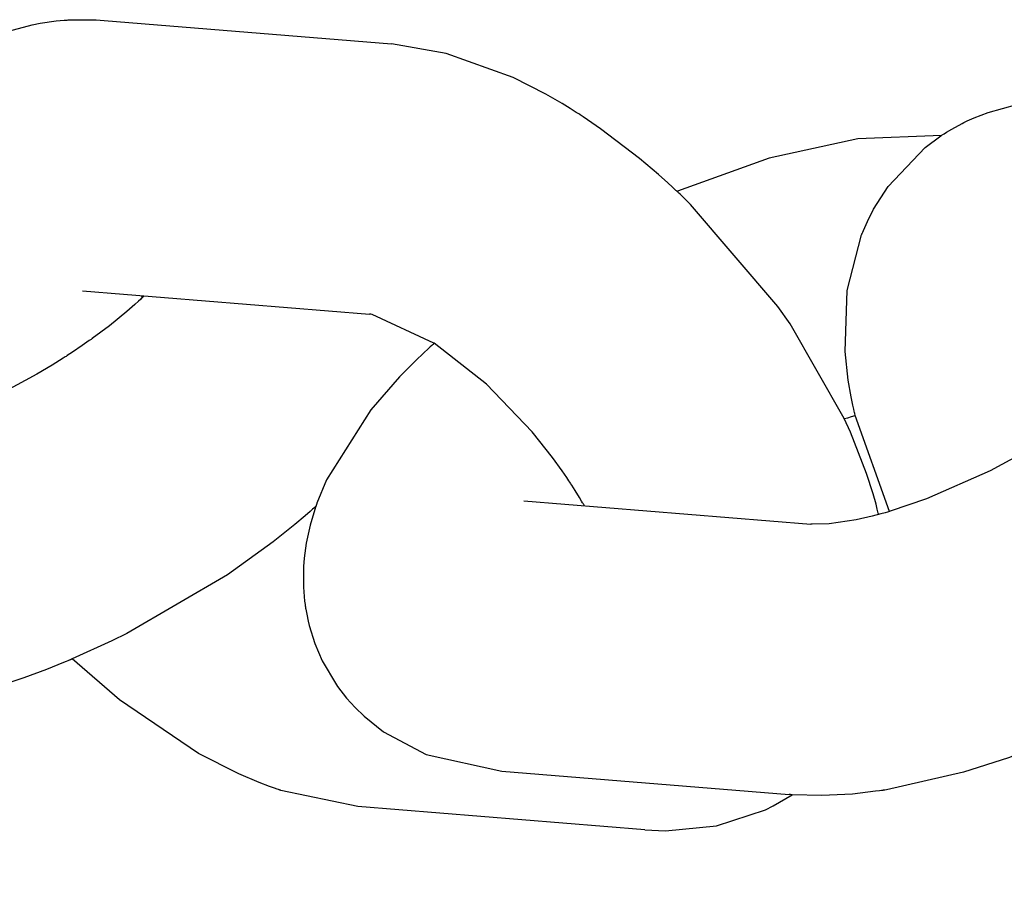
# Model space of a CAD drawing. Units: millimetres. Extents: x -9797 to 7359, y -24643 to -5478.
# Drawn here: x -7247 to -7225, y -9151 to -9131 of the extents above; entities that cross this region are included whole.
import ezdxf

# ---------------------------------------------------------------- set-up
doc = ezdxf.new("R2010")
doc.units = ezdxf.units.MM
doc.linetypes.add('K5LT_BASIC', pattern=[0])
doc.layers.add('Системный слой', color=7, linetype='Continuous')

# ---------------------------------------------------------------- blocks, each defined once
blk = doc.blocks.new('U510')
at = {"layer": 'Системный слой', "linetype": 'K5LT_BASIC'}
for p, q in [((-7245.841, -9131.361), (-7245.659, -9131.345)), ((-7245.659, -9131.345), (-7245.61, -9131.341)), ((-7245.61, -9131.341), (-7245.596, -9131.34)), ((-7245.596, -9131.34), (-7245.575, -9131.339)), ((-7245.575, -9131.339), (-7245.544, -9131.339)), ((-7245.544, -9131.339), (-7245.525, -9131.338)), ((-7245.525, -9131.338), (-7245.486, -9131.337)), ((-7245.486, -9131.337), (-7245.41, -9131.335)), ((-7245.41, -9131.335), (-7245.257, -9131.333)), ((-7245.257, -9131.333), (-7244.952, -9131.339)), ((-7244.952, -9131.339), (-7244.771, -9131.351)), ((-7247.006, -9131.618), (-7246.37, -9131.443)), ((-7246.37, -9131.443), (-7246.194, -9131.409)), ((-7246.194, -9131.409), (-7245.841, -9131.361)), ((-7247.466, -9131.807), (-7247.315, -9131.739)), ((-7247.315, -9131.739), (-7247.006, -9131.618)), ((-7247.922, -9132.059), (-7247.809, -9131.99)), ((-7247.809, -9131.99), (-7247.578, -9131.862)), ((-7247.578, -9131.862), (-7247.541, -9131.843)), ((-7247.541, -9131.843), (-7247.466, -9131.807)), ((-7248.398, -9132.392), (-7248.054, -9132.139)), ((-7248.054, -9132.139), (-7248.036, -9132.128)), ((-7248.036, -9132.128), (-7248.035, -9132.127)), ((-7248.035, -9132.127), (-7248.034, -9132.126)), ((-7248.034, -9132.126), (-7248.033, -9132.126)), ((-7248.033, -9132.126), (-7248.031, -9132.125)), ((-7248.031, -9132.125), (-7248.028, -9132.122)), ((-7248.028, -9132.122), (-7248.021, -9132.118)), ((-7248.021, -9132.118), (-7248.007, -9132.11)), ((-7248.007, -9132.11), (-7247.978, -9132.093)), ((-7247.978, -9132.093), (-7247.922, -9132.059)), ((-7249.221, -9133.259), (-7248.398, -9132.392)), ((-7249.541, -9133.763), (-7249.221, -9133.259)), ((-7249.673, -9134.029), (-7249.541, -9133.763)), ((-7249.764, -9134.232), (-7249.734, -9134.165)), ((-7249.734, -9134.165), (-7249.673, -9134.029)), ((-7250.126, -9135.557), (-7249.806, -9134.33)), ((-7249.806, -9134.33), (-7249.804, -9134.325)), ((-7249.804, -9134.325), (-7249.803, -9134.323)), ((-7249.803, -9134.321), (-7249.802, -9134.32)), ((-7249.803, -9134.323), (-7249.803, -9134.321)), ((-7249.802, -9134.319), (-7249.801, -9134.317)), ((-7249.802, -9134.32), (-7249.802, -9134.319)), ((-7249.801, -9134.317), (-7249.8, -9134.315)), ((-7249.8, -9134.315), (-7249.799, -9134.311)), ((-7249.799, -9134.311), (-7249.797, -9134.306)), ((-7249.797, -9134.306), (-7249.793, -9134.298)), ((-7249.793, -9134.298), (-7249.792, -9134.296)), ((-7249.792, -9134.296), (-7249.79, -9134.292)), ((-7249.79, -9134.292), (-7249.787, -9134.283)), ((-7249.787, -9134.283), (-7249.779, -9134.266)), ((-7249.779, -9134.266), (-7249.764, -9134.232)), ((-7250.17, -9136.912), (-7250.126, -9135.557)), ((-7250.101, -9137.542), (-7250.17, -9136.912)), ((-7250.038, -9137.91), (-7250.101, -9137.542)), ((-7250, -9138.094), (-7250.038, -9137.91)), ((-7249.979, -9138.186), (-7250, -9138.094)), ((-7249.97, -9138.229), (-7249.979, -9138.186)), ((-7249.963, -9138.257), (-7249.97, -9138.229)), ((-7249.958, -9138.28), (-7249.963, -9138.257)), ((-7249.947, -9138.326), (-7249.958, -9138.28)), ((-7249.186, -9140.448), (-7249.947, -9138.326)), ((-7244.433, -9146.382), (-7245.482, -9145.477)), ((-7242.685, -9147.566), (-7244.433, -9146.382)), ((-7241.791, -9148.022), (-7242.685, -9147.566)), ((-7241.34, -9148.213), (-7241.791, -9148.022)), ((-7241.113, -9148.299), (-7241.34, -9148.213)), ((-7241, -9148.339), (-7241.113, -9148.299)), ((-7240.943, -9148.358), (-7241, -9148.339)), ((-7240.915, -9148.368), (-7240.943, -9148.358)), ((-7240.901, -9148.373), (-7240.915, -9148.368)), ((-7240.894, -9148.375), (-7240.901, -9148.373)), ((-7240.89, -9148.377), (-7240.894, -9148.375)), ((-7240.888, -9148.377), (-7240.89, -9148.377)), ((-7240.882, -9148.379), (-7240.888, -9148.377)), ((-7240.878, -9148.381), (-7240.882, -9148.379)), ((-7240.875, -9148.382), (-7240.878, -9148.381)), ((-7240.873, -9148.382), (-7240.875, -9148.382)), ((-7240.871, -9148.383), (-7240.873, -9148.382)), ((-7240.869, -9148.384), (-7240.871, -9148.383)), ((-7240.867, -9148.384), (-7240.869, -9148.384)), ((-7240.864, -9148.385), (-7240.867, -9148.384)), ((-7239.159, -9148.742), (-7240.864, -9148.385))]:
    blk.add_line(p, q, dxfattribs=at)
blk = doc.blocks.new('U511')
at = {"layer": 'Системный слой', "linetype": 'K5LT_BASIC'}
for p, q in [((-7243.95, -9137.437), (-7243.945, -9137.449)), ((-7243.945, -9137.449), (-7243.943, -9137.454)), ((-7243.943, -9137.454), (-7243.942, -9137.457)), ((-7243.942, -9137.457), (-7243.941, -9137.46)), ((-7243.941, -9137.46), (-7243.94, -9137.464)), ((-7243.94, -9137.464), (-7243.938, -9137.467)), ((-7243.938, -9137.467), (-7243.937, -9137.471)), ((-7243.937, -9137.471), (-7243.934, -9137.478)), ((-7243.934, -9137.478), (-7243.932, -9137.482)), ((-7240.105, -9142.114), (-7240.095, -9142.121))]:
    blk.add_line(p, q, dxfattribs=at)
blk = doc.blocks.new('U512')
at = {"layer": 'Системный слой', "linetype": 'K5LT_BASIC'}
for p, q in [((-7238.871, -9137.849), (-7238.896, -9137.847)), ((-7238.837, -9137.855), (-7238.871, -9137.849)), ((-7237.473, -9138.489), (-7238.837, -9137.855)), ((-7237.466, -9138.493), (-7237.473, -9138.489)), ((-7236.31, -9139.4), (-7237.466, -9138.493)), ((-7235.3, -9140.449), (-7236.31, -9139.4)), ((-7234.843, -9141.021), (-7235.3, -9140.449)), ((-7234.632, -9141.313), (-7234.843, -9141.021)), ((-7234.531, -9141.46), (-7234.632, -9141.313)), ((-7234.482, -9141.533), (-7234.531, -9141.46)), ((-7234.46, -9141.567), (-7234.482, -9141.533)), ((-7234.447, -9141.586), (-7234.46, -9141.567)), ((-7234.437, -9141.602), (-7234.447, -9141.586)), ((-7234.417, -9141.634), (-7234.437, -9141.602)), ((-7234.344, -9141.751), (-7234.417, -9141.634)), ((-7234.248, -9141.906), (-7234.344, -9141.751)), ((-7234.201, -9141.982), (-7234.248, -9141.906)), ((-7234.179, -9142.021), (-7234.201, -9141.982)), ((-7234.168, -9142.04), (-7234.179, -9142.021)), ((-7234.162, -9142.049), (-7234.168, -9142.04)), ((-7234.155, -9142.061), (-7234.162, -9142.049)), ((-7234.154, -9142.064), (-7234.155, -9142.061)), ((-7234.152, -9142.066), (-7234.154, -9142.064)), ((-7234.15, -9142.07), (-7234.152, -9142.066)), ((-7234.149, -9142.073), (-7234.15, -9142.07)), ((-7234.145, -9142.078), (-7234.149, -9142.073)), ((-7234.139, -9142.089), (-7234.145, -9142.078))]:
    blk.add_line(p, q, dxfattribs=at)
blk = doc.blocks.new('U513')
at = {"layer": 'Системный слой', "linetype": 'K5LT_BASIC'}
for p, q in [((-7237.199, -9132.077), (-7238.412, -9131.866)), ((-7235.721, -9132.613), (-7237.199, -9132.077)), ((-7234.995, -9132.981), (-7235.721, -9132.613)), ((-7234.634, -9133.189), (-7234.995, -9132.981)), ((-7234.454, -9133.298), (-7234.634, -9133.189)), ((-7234.364, -9133.354), (-7234.454, -9133.298)), ((-7234.32, -9133.383), (-7234.364, -9133.354)), ((-7234.264, -9133.418), (-7234.32, -9133.383)), ((-7234.241, -9133.433), (-7234.264, -9133.418)), ((-7234.231, -9133.44), (-7234.241, -9133.433)), ((-7234.211, -9133.453), (-7234.231, -9133.44)), ((-7234.171, -9133.479), (-7234.211, -9133.453)), ((-7233.782, -9133.746), (-7234.171, -9133.479)), ((-7232.922, -9134.4), (-7233.782, -9133.746)), ((-7232.502, -9134.759), (-7232.922, -9134.4)), ((-7232.295, -9134.945), (-7232.502, -9134.759)), ((-7232.192, -9135.039), (-7232.295, -9134.945)), ((-7232.14, -9135.086), (-7232.192, -9135.039)), ((-7232.114, -9135.109), (-7232.14, -9135.086)), ((-7232.102, -9135.12), (-7232.114, -9135.109)), ((-7232.081, -9135.139), (-7232.102, -9135.12)), ((-7232.067, -9135.152), (-7232.081, -9135.139)), ((-7232.058, -9135.16), (-7232.067, -9135.152)), ((-7232.022, -9135.195), (-7232.058, -9135.16)), ((-7231.79, -9135.42), (-7232.022, -9135.195)), ((-7229.855, -9137.678), (-7231.79, -9135.42)), ((-7229.587, -9138.063), (-7229.855, -9137.678)), ((-7228.386, -9140.158), (-7229.587, -9138.063)), ((-7228.251, -9140.458), (-7228.386, -9140.158)), ((-7227.893, -9141.371), (-7228.251, -9140.458)), ((-7227.747, -9141.826), (-7227.893, -9141.371)), ((-7227.683, -9142.053), (-7227.747, -9141.826)), ((-7227.654, -9142.166), (-7227.683, -9142.053)), ((-7227.639, -9142.223), (-7227.654, -9142.166)), ((-7227.632, -9142.251), (-7227.639, -9142.223)), ((-7227.629, -9142.265), (-7227.632, -9142.251)), ((-7227.627, -9142.272), (-7227.629, -9142.265)), ((-7227.626, -9142.276), (-7227.627, -9142.272)), ((-7227.626, -9142.278), (-7227.626, -9142.276)), ((-7227.625, -9142.279), (-7227.626, -9142.278)), ((-7227.625, -9142.281), (-7227.625, -9142.279)), ((-7229.958, -9148.728), (-7229.536, -9148.481)), ((-7230.133, -9148.814), (-7229.958, -9148.728)), ((-7231.218, -9149.169), (-7230.133, -9148.814)), ((-7232.342, -9149.277), (-7231.218, -9149.169)), ((-7232.8, -9149.257), (-7232.342, -9149.277))]:
    blk.add_line(p, q, dxfattribs=at)
blk = doc.blocks.new('U1409')
at = {"layer": 'Системный слой', "linetype": 'K5LT_BASIC'}
for p, q in [((-7223.683, -9133.102), (-7223.607, -9133.101)), ((-7223.607, -9133.101), (-7223.454, -9133.098)), ((-7223.454, -9133.098), (-7223.149, -9133.104)), ((-7225.203, -9133.384), (-7224.567, -9133.208)), ((-7224.567, -9133.208), (-7224.391, -9133.174)), ((-7224.391, -9133.174), (-7224.038, -9133.126)), ((-7224.038, -9133.126), (-7223.856, -9133.11)), ((-7223.856, -9133.11), (-7223.807, -9133.106)), ((-7223.807, -9133.106), (-7223.793, -9133.106)), ((-7223.793, -9133.106), (-7223.772, -9133.104)), ((-7223.772, -9133.104), (-7223.741, -9133.104)), ((-7223.741, -9133.104), (-7223.721, -9133.103)), ((-7223.721, -9133.103), (-7223.683, -9133.102)), ((-7223.149, -9133.104), (-7222.968, -9133.116)), ((-7225.663, -9133.572), (-7225.512, -9133.504)), ((-7225.512, -9133.504), (-7225.203, -9133.384)), ((-7226.119, -9133.824), (-7226.006, -9133.755)), ((-7226.006, -9133.755), (-7225.775, -9133.627)), ((-7225.775, -9133.627), (-7225.738, -9133.608)), ((-7225.738, -9133.608), (-7225.663, -9133.572)), ((-7226.595, -9134.157), (-7226.251, -9133.904)), ((-7226.251, -9133.904), (-7226.233, -9133.893)), ((-7226.233, -9133.893), (-7226.232, -9133.892)), ((-7226.232, -9133.892), (-7226.231, -9133.891)), ((-7226.231, -9133.891), (-7226.23, -9133.891)), ((-7226.23, -9133.891), (-7226.228, -9133.89)), ((-7226.228, -9133.89), (-7226.225, -9133.888)), ((-7226.225, -9133.888), (-7226.218, -9133.883)), ((-7226.218, -9133.883), (-7226.203, -9133.875)), ((-7226.203, -9133.875), (-7226.175, -9133.858)), ((-7226.175, -9133.858), (-7226.119, -9133.824)), ((-7227.417, -9135.024), (-7226.595, -9134.157)), ((-7227.737, -9135.528), (-7227.417, -9135.024)), ((-7227.87, -9135.794), (-7227.737, -9135.528)), ((-7227.961, -9135.998), (-7227.931, -9135.93)), ((-7227.931, -9135.93), (-7227.87, -9135.794)), ((-7228.323, -9137.322), (-7228.003, -9136.095)), ((-7228.003, -9136.095), (-7228.001, -9136.09)), ((-7228.001, -9136.09), (-7228, -9136.088)), ((-7228, -9136.087), (-7227.999, -9136.085)), ((-7228, -9136.088), (-7228, -9136.087)), ((-7227.999, -9136.084), (-7227.998, -9136.082)), ((-7227.999, -9136.085), (-7227.999, -9136.084)), ((-7227.998, -9136.082), (-7227.997, -9136.08)), ((-7227.997, -9136.08), (-7227.996, -9136.076)), ((-7227.996, -9136.076), (-7227.994, -9136.071)), ((-7227.994, -9136.071), (-7227.99, -9136.063)), ((-7227.99, -9136.063), (-7227.989, -9136.061)), ((-7227.989, -9136.061), (-7227.987, -9136.057)), ((-7227.987, -9136.057), (-7227.984, -9136.048)), ((-7227.984, -9136.048), (-7227.976, -9136.031)), ((-7227.976, -9136.031), (-7227.961, -9135.998)), ((-7228.367, -9138.677), (-7228.323, -9137.322)), ((-7228.298, -9139.308), (-7228.367, -9138.677)), ((-7228.235, -9139.675), (-7228.298, -9139.308)), ((-7228.197, -9139.859), (-7228.235, -9139.675)), ((-7228.176, -9139.951), (-7228.197, -9139.859)), ((-7228.167, -9139.994), (-7228.176, -9139.951)), ((-7228.16, -9140.022), (-7228.167, -9139.994)), ((-7228.155, -9140.045), (-7228.16, -9140.022)), ((-7228.143, -9140.091), (-7228.155, -9140.045)), ((-7227.383, -9142.213), (-7228.143, -9140.091)), ((-7222.63, -9148.147), (-7223.679, -9147.242)), ((-7220.882, -9149.331), (-7222.63, -9148.147)), ((-7219.988, -9149.787), (-7220.882, -9149.331)), ((-7219.537, -9149.978), (-7219.988, -9149.787)), ((-7219.31, -9150.064), (-7219.537, -9149.978)), ((-7219.197, -9150.104), (-7219.31, -9150.064)), ((-7219.14, -9150.123), (-7219.197, -9150.104)), ((-7219.112, -9150.133), (-7219.14, -9150.123)), ((-7219.098, -9150.138), (-7219.112, -9150.133)), ((-7219.091, -9150.141), (-7219.098, -9150.138)), ((-7219.087, -9150.142), (-7219.091, -9150.141)), ((-7219.085, -9150.142), (-7219.087, -9150.142)), ((-7219.079, -9150.145), (-7219.085, -9150.142)), ((-7219.075, -9150.146), (-7219.079, -9150.145)), ((-7219.072, -9150.147), (-7219.075, -9150.146)), ((-7219.07, -9150.147), (-7219.072, -9150.147)), ((-7219.068, -9150.148), (-7219.07, -9150.147)), ((-7219.066, -9150.149), (-7219.068, -9150.148)), ((-7219.064, -9150.149), (-7219.066, -9150.149)), ((-7219.061, -9150.151), (-7219.064, -9150.149)), ((-7217.356, -9150.507), (-7219.061, -9150.151))]:
    blk.add_line(p, q, dxfattribs=at)
blk = doc.blocks.new('U2549')
at = {"layer": 'Системный слой', "linetype": 'K5LT_BASIC'}
for p, q in [((-7228.084, -9133.967), (-7230.049, -9134.396)), ((-7226.232, -9133.892), (-7228.084, -9133.967)), ((-7230.049, -9134.396), (-7232.081, -9135.128)), ((-7232.081, -9135.128), (-7232.089, -9135.131)), ((-7237.519, -9138.54), (-7237.553, -9138.572)), ((-7237.501, -9138.525), (-7237.519, -9138.54)), ((-7237.492, -9138.517), (-7237.501, -9138.525)), ((-7237.488, -9138.513), (-7237.492, -9138.517)), ((-7237.485, -9138.511), (-7237.488, -9138.513)), ((-7237.484, -9138.51), (-7237.485, -9138.511)), ((-7237.481, -9138.507), (-7237.484, -9138.51)), ((-7237.479, -9138.505), (-7237.481, -9138.507)), ((-7237.477, -9138.504), (-7237.479, -9138.505)), ((-7237.476, -9138.503), (-7237.477, -9138.504)), ((-7237.475, -9138.502), (-7237.476, -9138.503)), ((-7237.474, -9138.501), (-7237.475, -9138.502)), ((-7237.473, -9138.5), (-7237.474, -9138.501)), ((-7237.471, -9138.498), (-7237.473, -9138.5)), ((-7237.466, -9138.493), (-7237.471, -9138.498)), ((-7237.696, -9138.704), (-7237.88, -9138.88)), ((-7237.602, -9138.617), (-7237.696, -9138.704)), ((-7237.553, -9138.572), (-7237.602, -9138.617)), ((-7237.88, -9138.88), (-7238.232, -9139.236)), ((-7238.232, -9139.236), (-7238.869, -9139.965)), ((-7238.869, -9139.965), (-7239.851, -9141.517)), ((-7239.851, -9141.517), (-7240.064, -9142.031)), ((-7240.064, -9142.031), (-7240.068, -9142.043)), ((-7240.125, -9142.219), (-7240.155, -9142.317)), ((-7240.11, -9142.17), (-7240.125, -9142.219)), ((-7240.102, -9142.145), (-7240.11, -9142.17)), ((-7240.099, -9142.133), (-7240.102, -9142.145)), ((-7240.097, -9142.127), (-7240.099, -9142.133)), ((-7240.095, -9142.121), (-7240.097, -9142.127)), ((-7240.094, -9142.117), (-7240.095, -9142.121)), ((-7240.093, -9142.114), (-7240.094, -9142.117)), ((-7240.092, -9142.111), (-7240.093, -9142.113)), ((-7240.093, -9142.113), (-7240.093, -9142.114)), ((-7240.091, -9142.109), (-7240.092, -9142.11)), ((-7240.092, -9142.11), (-7240.092, -9142.111)), ((-7240.09, -9142.106), (-7240.091, -9142.108)), ((-7240.091, -9142.108), (-7240.091, -9142.109)), ((-7240.089, -9142.102), (-7240.09, -9142.106)), ((-7240.088, -9142.1), (-7240.089, -9142.102)), ((-7240.085, -9142.092), (-7240.088, -9142.099)), ((-7240.088, -9142.099), (-7240.088, -9142.1)), ((-7240.083, -9142.086), (-7240.085, -9142.092)), ((-7240.082, -9142.082), (-7240.083, -9142.086)), ((-7240.081, -9142.079), (-7240.082, -9142.082)), ((-7240.08, -9142.077), (-7240.081, -9142.079)), ((-7240.079, -9142.075), (-7240.08, -9142.077)), ((-7240.078, -9142.072), (-7240.079, -9142.074)), ((-7240.079, -9142.074), (-7240.079, -9142.075)), ((-7240.077, -9142.068), (-7240.078, -9142.072)), ((-7240.076, -9142.066), (-7240.077, -9142.068)), ((-7240.074, -9142.061), (-7240.076, -9142.064)), ((-7240.076, -9142.064), (-7240.076, -9142.066)), ((-7240.073, -9142.058), (-7240.074, -9142.061)), ((-7240.072, -9142.055), (-7240.073, -9142.056)), ((-7240.073, -9142.056), (-7240.073, -9142.058)), ((-7240.071, -9142.051), (-7240.072, -9142.053)), ((-7240.072, -9142.053), (-7240.072, -9142.055)), ((-7240.07, -9142.048), (-7240.071, -9142.051)), ((-7240.068, -9142.043), (-7240.07, -9142.048)), ((-7240.155, -9142.317), (-7240.212, -9142.514)), ((-7240.212, -9142.514), (-7240.299, -9142.918)), ((-7240.299, -9142.918), (-7240.343, -9143.245)), ((-7240.343, -9143.245), (-7240.358, -9143.428)), ((-7240.36, -9143.527), (-7240.363, -9143.623)), ((-7240.359, -9143.479), (-7240.36, -9143.527)), ((-7240.358, -9143.455), (-7240.359, -9143.479)), ((-7240.358, -9143.428), (-7240.358, -9143.429)), ((-7240.358, -9143.429), (-7240.358, -9143.43)), ((-7240.358, -9143.43), (-7240.358, -9143.432)), ((-7240.358, -9143.432), (-7240.358, -9143.433)), ((-7240.358, -9143.433), (-7240.358, -9143.434)), ((-7240.358, -9143.434), (-7240.358, -9143.437)), ((-7240.358, -9143.437), (-7240.358, -9143.443)), ((-7240.358, -9143.443), (-7240.358, -9143.455)), ((-7240.363, -9143.623), (-7240.363, -9143.815)), ((-7240.363, -9143.815), (-7240.363, -9143.84)), ((-7240.363, -9143.84), (-7240.36, -9143.891)), ((-7240.36, -9143.891), (-7240.355, -9143.993)), ((-7240.355, -9143.993), (-7240.335, -9144.197)), ((-7240.335, -9144.197), (-7240.325, -9144.275)), ((-7240.325, -9144.275), (-7240.324, -9144.284)), ((-7240.324, -9144.284), (-7240.323, -9144.289)), ((-7240.323, -9144.289), (-7240.323, -9144.292)), ((-7240.323, -9144.292), (-7240.323, -9144.295)), ((-7240.323, -9144.295), (-7240.322, -9144.298)), ((-7240.322, -9144.298), (-7240.322, -9144.302)), ((-7240.322, -9144.302), (-7240.321, -9144.309)), ((-7240.321, -9144.309), (-7240.319, -9144.318)), ((-7240.319, -9144.318), (-7240.317, -9144.332)), ((-7240.317, -9144.332), (-7240.313, -9144.353)), ((-7240.313, -9144.353), (-7240.309, -9144.372)), ((-7240.309, -9144.372), (-7240.302, -9144.41)), ((-7240.302, -9144.41), (-7240.288, -9144.486)), ((-7240.288, -9144.486), (-7240.258, -9144.638)), ((-7240.258, -9144.638), (-7240.235, -9144.738)), ((-7240.235, -9144.738), (-7240.112, -9145.133)), ((-7240.112, -9145.133), (-7239.947, -9145.517)), ((-7239.947, -9145.517), (-7239.632, -9146.053)), ((-7239.632, -9146.053), (-7239.607, -9146.087)), ((-7239.607, -9146.087), (-7239.409, -9146.341)), ((-7239.409, -9146.341), (-7239.217, -9146.554)), ((-7239.217, -9146.554), (-7239.018, -9146.746)), ((-7239.018, -9146.746), (-7238.588, -9147.086)), ((-7238.588, -9147.086), (-7237.643, -9147.588)), ((-7237.643, -9147.588), (-7235.968, -9147.961))]:
    blk.add_line(p, q, dxfattribs=at)
blk = doc.blocks.new('U2550')
at = {"layer": 'Системный слой', "linetype": 'K5LT_BASIC'}
for p, q in [((-7228.385, -9140.16), (-7228.304, -9140.138)), ((-7228.304, -9140.138), (-7228.223, -9140.115)), ((-7228.223, -9140.115), (-7228.143, -9140.092))]:
    blk.add_line(p, q, dxfattribs=at)
blk = doc.blocks.new('U2551')
at = {"layer": 'Системный слой', "linetype": 'K5LT_BASIC'}
for p, q in [((-7222.293, -9139.399), (-7222.468, -9139.553)), ((-7222.211, -9139.323), (-7222.293, -9139.399)), ((-7222.17, -9139.285), (-7222.211, -9139.323)), ((-7222.15, -9139.266), (-7222.17, -9139.285)), ((-7222.139, -9139.257), (-7222.15, -9139.266)), ((-7222.134, -9139.252), (-7222.139, -9139.257)), ((-7222.132, -9139.25), (-7222.134, -9139.252)), ((-7222.13, -9139.248), (-7222.132, -9139.25)), ((-7222.125, -9139.243), (-7222.13, -9139.248)), ((-7222.13, -9139.248), (-7222.13, -9139.248)), ((-7222.121, -9139.24), (-7222.125, -9139.243)), ((-7222.119, -9139.238), (-7222.121, -9139.24)), ((-7222.118, -9139.237), (-7222.119, -9139.238)), ((-7222.116, -9139.235), (-7222.118, -9139.237)), ((-7222.115, -9139.234), (-7222.116, -9139.235)), ((-7222.113, -9139.232), (-7222.115, -9139.234)), ((-7222.111, -9139.23), (-7222.113, -9139.232)), ((-7222.11, -9139.229), (-7222.111, -9139.23)), ((-7222.106, -9139.225), (-7222.11, -9139.229)), ((-7222.11, -9139.229), (-7222.11, -9139.229)), ((-7222.103, -9139.222), (-7222.106, -9139.225)), ((-7222.101, -9139.22), (-7222.103, -9139.222)), ((-7222.096, -9139.216), (-7222.101, -9139.22)), ((-7222.087, -9139.207), (-7222.096, -9139.216)), ((-7222.468, -9139.553), (-7222.854, -9139.868)), ((-7222.854, -9139.868), (-7223.235, -9140.154)), ((-7223.351, -9140.236), (-7223.456, -9140.309)), ((-7223.3, -9140.199), (-7223.351, -9140.236)), ((-7223.274, -9140.181), (-7223.3, -9140.199)), ((-7223.261, -9140.172), (-7223.274, -9140.181)), ((-7223.255, -9140.167), (-7223.261, -9140.172)), ((-7223.251, -9140.165), (-7223.255, -9140.167)), ((-7223.25, -9140.164), (-7223.251, -9140.165)), ((-7223.248, -9140.162), (-7223.25, -9140.164)), ((-7223.246, -9140.162), (-7223.248, -9140.162)), ((-7223.245, -9140.16), (-7223.246, -9140.161)), ((-7223.246, -9140.161), (-7223.246, -9140.162)), ((-7223.244, -9140.16), (-7223.245, -9140.16)), ((-7223.243, -9140.159), (-7223.244, -9140.16)), ((-7223.242, -9140.158), (-7223.243, -9140.159)), ((-7223.24, -9140.157), (-7223.242, -9140.158)), ((-7223.235, -9140.154), (-7223.24, -9140.157)), ((-7223.671, -9140.453), (-7223.791, -9140.531)), ((-7223.456, -9140.309), (-7223.671, -9140.453)), ((-7223.957, -9140.638), (-7224.123, -9140.74)), ((-7223.876, -9140.585), (-7223.957, -9140.638)), ((-7223.835, -9140.56), (-7223.876, -9140.585)), ((-7223.815, -9140.547), (-7223.835, -9140.56)), ((-7223.805, -9140.54), (-7223.815, -9140.547)), ((-7223.799, -9140.537), (-7223.805, -9140.54)), ((-7223.797, -9140.535), (-7223.799, -9140.537)), ((-7223.796, -9140.535), (-7223.797, -9140.535)), ((-7223.795, -9140.534), (-7223.796, -9140.535)), ((-7223.794, -9140.534), (-7223.795, -9140.534)), ((-7223.793, -9140.533), (-7223.794, -9140.534)), ((-7223.792, -9140.533), (-7223.793, -9140.533)), ((-7223.791, -9140.532), (-7223.792, -9140.533)), ((-7223.791, -9140.531), (-7223.791, -9140.532)), ((-7224.461, -9140.939), (-7225.157, -9141.314)), ((-7224.123, -9140.74), (-7224.461, -9140.939)), ((-7225.157, -9141.314), (-7226.565, -9141.937)), ((-7226.565, -9141.937), (-7227.366, -9142.208)), ((-7227.48, -9142.24), (-7227.577, -9142.267)), ((-7227.431, -9142.226), (-7227.48, -9142.24)), ((-7227.407, -9142.219), (-7227.431, -9142.226)), ((-7227.382, -9142.212), (-7227.407, -9142.219)), ((-7227.366, -9142.208), (-7227.382, -9142.212)), ((-7228.122, -9142.398), (-7228.719, -9142.487)), ((-7227.766, -9142.317), (-7228.122, -9142.398)), ((-7227.577, -9142.267), (-7227.766, -9142.317)), ((-7229.116, -9142.496), (-7229.125, -9142.495)), ((-7229.115, -9142.496), (-7229.116, -9142.496)), ((-7229.11, -9142.496), (-7229.115, -9142.496)), ((-7229.104, -9142.497), (-7229.11, -9142.496)), ((-7229.103, -9142.497), (-7229.104, -9142.497)), ((-7229.098, -9142.497), (-7229.103, -9142.497)), ((-7229.097, -9142.497), (-7229.098, -9142.497)), ((-7228.719, -9142.487), (-7229.097, -9142.497))]:
    blk.add_line(p, q, dxfattribs=at)
blk = doc.blocks.new('U2552')
at = {"layer": 'Системный слой', "linetype": 'K5LT_BASIC'}
for p, q in [((-7215.679, -9140.27), (-7215.68, -9140.273)), ((-7215.68, -9140.273), (-7215.68, -9140.274)), ((-7215.678, -9140.268), (-7215.679, -9140.27)), ((-7215.677, -9140.266), (-7215.678, -9140.268)), ((-7215.676, -9140.263), (-7215.677, -9140.264)), ((-7215.677, -9140.264), (-7215.677, -9140.264)), ((-7215.677, -9140.264), (-7215.677, -9140.265)), ((-7215.677, -9140.265), (-7215.677, -9140.266)), ((-7215.675, -9140.258), (-7215.676, -9140.261)), ((-7215.676, -9140.261), (-7215.676, -9140.263)), ((-7215.673, -9140.252), (-7215.675, -9140.258)), ((-7218.412, -9143.977), (-7218.524, -9144.075)), ((-7218.357, -9143.928), (-7218.412, -9143.977)), ((-7218.33, -9143.904), (-7218.357, -9143.928)), ((-7218.316, -9143.892), (-7218.33, -9143.904)), ((-7218.309, -9143.885), (-7218.316, -9143.892)), ((-7218.305, -9143.882), (-7218.309, -9143.885)), ((-7218.301, -9143.879), (-7218.305, -9143.882)), ((-7218.298, -9143.876), (-7218.301, -9143.879)), ((-7218.296, -9143.874), (-7218.298, -9143.876)), ((-7218.295, -9143.873), (-7218.296, -9143.874)), ((-7218.293, -9143.872), (-7218.295, -9143.873)), ((-7218.292, -9143.871), (-7218.293, -9143.872)), ((-7218.291, -9143.87), (-7218.292, -9143.871)), ((-7218.289, -9143.868), (-7218.291, -9143.87)), ((-7218.285, -9143.864), (-7218.289, -9143.868)), ((-7218.524, -9144.075), (-7218.752, -9144.268)), ((-7218.752, -9144.268), (-7219.227, -9144.648)), ((-7219.227, -9144.648), (-7220.242, -9145.379)), ((-7220.242, -9145.379), (-7222.47, -9146.68)), ((-7222.47, -9146.68), (-7222.804, -9146.844)), ((-7222.804, -9146.844), (-7223.679, -9147.242)), ((-7223.743, -9147.269), (-7223.779, -9147.284)), ((-7223.737, -9147.267), (-7223.743, -9147.269)), ((-7223.723, -9147.261), (-7223.737, -9147.267)), ((-7223.716, -9147.258), (-7223.723, -9147.261)), ((-7223.704, -9147.253), (-7223.716, -9147.258)), ((-7223.679, -9147.242), (-7223.704, -9147.253)), ((-7224.249, -9147.475), (-7224.75, -9147.662)), ((-7223.998, -9147.375), (-7224.249, -9147.475)), ((-7223.873, -9147.323), (-7223.998, -9147.375)), ((-7223.81, -9147.297), (-7223.873, -9147.323)), ((-7223.779, -9147.284), (-7223.81, -9147.297)), ((-7224.75, -9147.662), (-7225.743, -9147.984)), ((-7225.743, -9147.984), (-7227.449, -9148.372)), ((-7229.606, -9148.476), (-7229.609, -9148.476)), ((-7229.592, -9148.477), (-7229.606, -9148.476)), ((-7229.583, -9148.478), (-7229.592, -9148.477)), ((-7229.577, -9148.479), (-7229.583, -9148.478)), ((-7229.563, -9148.48), (-7229.577, -9148.479)), ((-7229.537, -9148.481), (-7229.563, -9148.48)), ((-7228.879, -9148.499), (-7229.537, -9148.481)), ((-7228.207, -9148.465), (-7228.879, -9148.499)), ((-7227.865, -9148.427), (-7228.207, -9148.465)), ((-7227.692, -9148.405), (-7227.865, -9148.427)), ((-7227.606, -9148.394), (-7227.692, -9148.405)), ((-7227.563, -9148.388), (-7227.606, -9148.394)), ((-7227.542, -9148.385), (-7227.563, -9148.388)), ((-7227.531, -9148.384), (-7227.542, -9148.385)), ((-7227.526, -9148.383), (-7227.531, -9148.384)), ((-7227.523, -9148.383), (-7227.526, -9148.383)), ((-7227.522, -9148.383), (-7227.523, -9148.383)), ((-7227.504, -9148.38), (-7227.522, -9148.383)), ((-7227.492, -9148.379), (-7227.504, -9148.38)), ((-7227.484, -9148.377), (-7227.492, -9148.379)), ((-7227.449, -9148.372), (-7227.484, -9148.377))]:
    blk.add_line(p, q, dxfattribs=at)
blk = doc.blocks.new('U6772')
at = {"layer": 'Системный слой', "linetype": 'K5LT_BASIC'}
for p, q in [((-7243.909, -9137.46), (-7243.913, -9137.464)), ((-7243.906, -9137.457), (-7243.909, -9137.46)), ((-7243.904, -9137.455), (-7243.906, -9137.457)), ((-7243.899, -9137.451), (-7243.904, -9137.455)), ((-7243.89, -9137.442), (-7243.899, -9137.451)), ((-7244.096, -9137.634), (-7244.271, -9137.788)), ((-7244.014, -9137.558), (-7244.096, -9137.634)), ((-7243.973, -9137.52), (-7244.014, -9137.558)), ((-7243.953, -9137.501), (-7243.973, -9137.52)), ((-7243.942, -9137.492), (-7243.953, -9137.501)), ((-7243.937, -9137.487), (-7243.942, -9137.492)), ((-7243.935, -9137.485), (-7243.937, -9137.487)), ((-7243.933, -9137.483), (-7243.935, -9137.485)), ((-7243.928, -9137.478), (-7243.933, -9137.483)), ((-7243.933, -9137.483), (-7243.933, -9137.483)), ((-7243.925, -9137.475), (-7243.928, -9137.478)), ((-7243.922, -9137.473), (-7243.925, -9137.475)), ((-7243.921, -9137.472), (-7243.922, -9137.473)), ((-7243.92, -9137.47), (-7243.921, -9137.472)), ((-7243.918, -9137.469), (-7243.92, -9137.47)), ((-7243.917, -9137.467), (-7243.918, -9137.469)), ((-7243.914, -9137.465), (-7243.917, -9137.467)), ((-7243.913, -9137.464), (-7243.914, -9137.465)), ((-7243.913, -9137.464), (-7243.913, -9137.464)), ((-7244.271, -9137.788), (-7244.657, -9138.103)), ((-7244.657, -9138.103), (-7245.039, -9138.389)), ((-7245.259, -9138.544), (-7245.474, -9138.688)), ((-7245.155, -9138.471), (-7245.259, -9138.544)), ((-7245.103, -9138.434), (-7245.155, -9138.471)), ((-7245.077, -9138.416), (-7245.103, -9138.434)), ((-7245.064, -9138.407), (-7245.077, -9138.416)), ((-7245.058, -9138.402), (-7245.064, -9138.407)), ((-7245.055, -9138.4), (-7245.058, -9138.402)), ((-7245.053, -9138.399), (-7245.055, -9138.4)), ((-7245.051, -9138.397), (-7245.053, -9138.399)), ((-7245.05, -9138.396), (-7245.051, -9138.397)), ((-7245.049, -9138.396), (-7245.05, -9138.396)), ((-7245.048, -9138.395), (-7245.049, -9138.396)), ((-7245.047, -9138.395), (-7245.048, -9138.395)), ((-7245.046, -9138.394), (-7245.047, -9138.395)), ((-7245.045, -9138.393), (-7245.046, -9138.394)), ((-7245.043, -9138.392), (-7245.045, -9138.393)), ((-7245.039, -9138.389), (-7245.043, -9138.392)), ((-7245.6, -9138.77), (-7245.603, -9138.772)), ((-7245.599, -9138.77), (-7245.6, -9138.77)), ((-7245.598, -9138.769), (-7245.599, -9138.77)), ((-7245.597, -9138.768), (-7245.598, -9138.769)), ((-7245.596, -9138.768), (-7245.597, -9138.768)), ((-7245.595, -9138.767), (-7245.596, -9138.768)), ((-7245.594, -9138.767), (-7245.595, -9138.767)), ((-7245.474, -9138.688), (-7245.594, -9138.766)), ((-7245.594, -9138.766), (-7245.594, -9138.767)), ((-7245.926, -9138.974), (-7246.264, -9139.174)), ((-7245.76, -9138.872), (-7245.926, -9138.974)), ((-7245.679, -9138.82), (-7245.76, -9138.872)), ((-7245.639, -9138.794), (-7245.679, -9138.82)), ((-7245.618, -9138.782), (-7245.639, -9138.794)), ((-7245.608, -9138.775), (-7245.618, -9138.782)), ((-7245.603, -9138.772), (-7245.608, -9138.775)), ((-7246.264, -9139.174), (-7246.96, -9139.549)), ((-7246.96, -9139.549), (-7248.368, -9140.172)), ((-7248.368, -9140.172), (-7249.169, -9140.443)), ((-7249.38, -9140.502), (-7249.569, -9140.552)), ((-7249.283, -9140.475), (-7249.38, -9140.502)), ((-7249.234, -9140.461), (-7249.283, -9140.475)), ((-7249.21, -9140.454), (-7249.234, -9140.461)), ((-7249.185, -9140.447), (-7249.21, -9140.454)), ((-7249.169, -9140.443), (-7249.185, -9140.447)), ((-7250.919, -9140.731), (-7250.928, -9140.73)), ((-7250.918, -9140.731), (-7250.919, -9140.731)), ((-7250.913, -9140.731), (-7250.918, -9140.731)), ((-7250.907, -9140.732), (-7250.913, -9140.731)), ((-7250.906, -9140.732), (-7250.907, -9140.732)), ((-7250.902, -9140.732), (-7250.906, -9140.732)), ((-7250.9, -9140.732), (-7250.902, -9140.732)), ((-7250.523, -9140.722), (-7250.9, -9140.732)), ((-7249.925, -9140.632), (-7250.523, -9140.722)), ((-7249.569, -9140.552), (-7249.925, -9140.632))]:
    blk.add_line(p, q, dxfattribs=at)
blk = doc.blocks.new('U6773')
at = {"layer": 'Системный слой', "linetype": 'K5LT_BASIC'}
for p, q in [((-7237.482, -9138.505), (-7237.483, -9138.508)), ((-7237.483, -9138.508), (-7237.483, -9138.509)), ((-7237.481, -9138.502), (-7237.482, -9138.505)), ((-7237.48, -9138.5), (-7237.481, -9138.501)), ((-7237.481, -9138.501), (-7237.481, -9138.502)), ((-7237.479, -9138.498), (-7237.48, -9138.498)), ((-7237.48, -9138.498), (-7237.48, -9138.499)), ((-7237.48, -9138.499), (-7237.48, -9138.5)), ((-7237.478, -9138.493), (-7237.479, -9138.496)), ((-7237.479, -9138.496), (-7237.479, -9138.498)), ((-7237.476, -9138.487), (-7237.478, -9138.493)), ((-7240.216, -9142.212), (-7240.327, -9142.31)), ((-7240.16, -9142.163), (-7240.216, -9142.212)), ((-7240.133, -9142.139), (-7240.16, -9142.163)), ((-7240.119, -9142.126), (-7240.133, -9142.139)), ((-7240.112, -9142.12), (-7240.119, -9142.126)), ((-7240.108, -9142.117), (-7240.112, -9142.12)), ((-7240.104, -9142.113), (-7240.108, -9142.117)), ((-7240.101, -9142.111), (-7240.104, -9142.113)), ((-7240.099, -9142.109), (-7240.101, -9142.111)), ((-7240.098, -9142.108), (-7240.099, -9142.109)), ((-7240.097, -9142.107), (-7240.098, -9142.108)), ((-7240.095, -9142.106), (-7240.097, -9142.107)), ((-7240.094, -9142.105), (-7240.095, -9142.106)), ((-7240.092, -9142.103), (-7240.094, -9142.105)), ((-7240.088, -9142.099), (-7240.092, -9142.103)), ((-7240.327, -9142.31), (-7240.555, -9142.503)), ((-7240.555, -9142.503), (-7241.03, -9142.883)), ((-7241.03, -9142.883), (-7242.045, -9143.614)), ((-7242.045, -9143.614), (-7244.273, -9144.914)), ((-7244.607, -9145.079), (-7245.482, -9145.477)), ((-7244.273, -9144.914), (-7244.607, -9145.079)), ((-7245.582, -9145.519), (-7245.613, -9145.532)), ((-7245.546, -9145.504), (-7245.582, -9145.519)), ((-7245.54, -9145.501), (-7245.546, -9145.504)), ((-7245.526, -9145.496), (-7245.54, -9145.501)), ((-7245.519, -9145.493), (-7245.526, -9145.496)), ((-7245.507, -9145.488), (-7245.519, -9145.493)), ((-7245.482, -9145.477), (-7245.507, -9145.488)), ((-7246.052, -9145.71), (-7246.553, -9145.897)), ((-7245.801, -9145.61), (-7246.052, -9145.71)), ((-7245.676, -9145.558), (-7245.801, -9145.61)), ((-7245.613, -9145.532), (-7245.676, -9145.558)), ((-7246.553, -9145.897), (-7247.546, -9146.219)), ((-7247.546, -9146.219), (-7249.253, -9146.607)), ((-7249.334, -9146.619), (-7249.345, -9146.62)), ((-7249.329, -9146.618), (-7249.334, -9146.619)), ((-7249.326, -9146.618), (-7249.329, -9146.618)), ((-7249.325, -9146.618), (-7249.326, -9146.618)), ((-7249.307, -9146.615), (-7249.325, -9146.618)), ((-7249.295, -9146.613), (-7249.307, -9146.615)), ((-7249.287, -9146.612), (-7249.295, -9146.613)), ((-7249.253, -9146.607), (-7249.287, -9146.612)), ((-7251.409, -9146.711), (-7251.412, -9146.711)), ((-7251.395, -9146.712), (-7251.409, -9146.711)), ((-7251.387, -9146.713), (-7251.395, -9146.712)), ((-7251.38, -9146.713), (-7251.387, -9146.713)), ((-7251.367, -9146.715), (-7251.38, -9146.713)), ((-7251.34, -9146.716), (-7251.367, -9146.715)), ((-7250.682, -9146.734), (-7251.34, -9146.716)), ((-7250.01, -9146.7), (-7250.682, -9146.734)), ((-7249.668, -9146.662), (-7250.01, -9146.7)), ((-7249.496, -9146.64), (-7249.668, -9146.662)), ((-7249.409, -9146.628), (-7249.496, -9146.64)), ((-7249.366, -9146.623), (-7249.409, -9146.628)), ((-7249.345, -9146.62), (-7249.366, -9146.623))]:
    blk.add_line(p, q, dxfattribs=at)

msp = doc.modelspace()

# ---------------------------------------------------------------- linework, layer by layer
at = {"layer": 'Системный слой', "linetype": 'K5LT_BASIC'}
for p, q in [((-7244.771, -9131.351), (-7238.412, -9131.866)), ((-7245.255, -9137.332), (-7238.896, -9137.847)), ((-7235.484, -9141.981), (-7229.125, -9142.495)), ((-7235.968, -9147.961), (-7229.609, -9148.476)), ((-7232.8, -9149.257), (-7239.159, -9148.742))]:
    msp.add_line(p, q, dxfattribs=at)

# ---------------------------------------------------------------- block references
at = {"layer": 'Системный слой'}
for name in ['U510', 'U513', 'U1409', 'U2549', 'U6772', 'U511', 'U512', 'U6773', 'U2551', 'U2552', 'U2550']:
    msp.add_blockref(name, (0, 0), dxfattribs=at)

doc.saveas('drawing.dxf')
